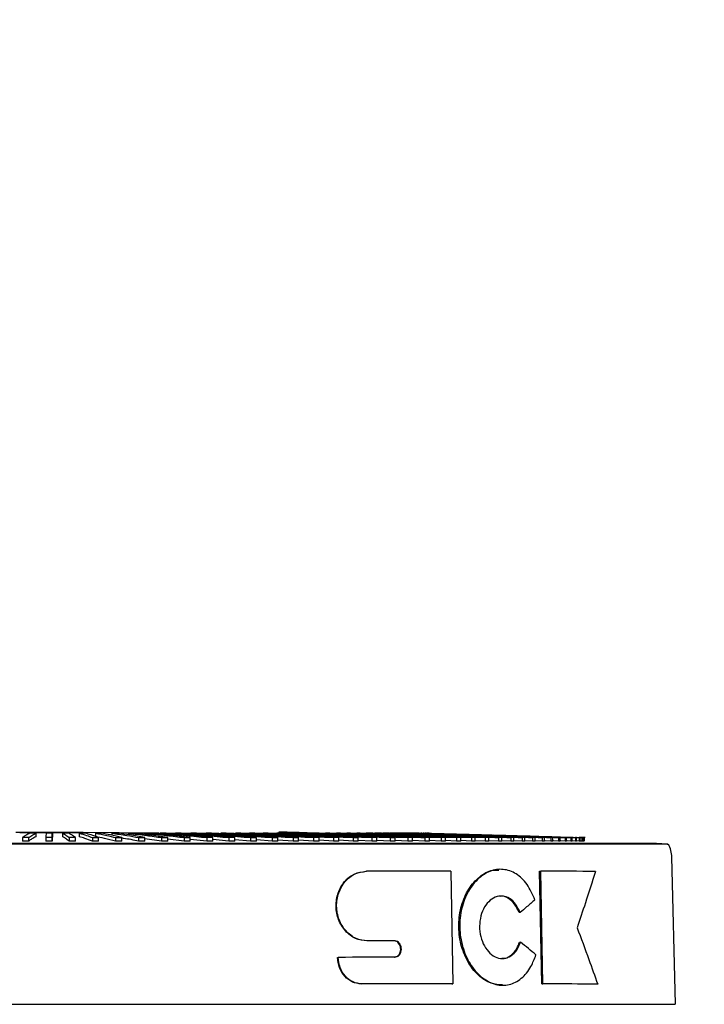
# Model space of a CAD drawing. Units: millimetres. Extents: x 11 to 419, y 1 to 296.
# Drawn here: x 125 to 126, y 246 to 248 of the extents above; entities that cross this region are included whole.
import ezdxf

# ---------------------------------------------------------------- set-up
doc = ezdxf.new("R2010")
doc.units = ezdxf.units.MM
doc.styles.add('SLDTEXTSTYLE0', font='TXT', dxfattribs={"width": 0.605})
doc.dimstyles.new('SLDDIMSTYLE0', dxfattribs={"dimtxt": 3.5, "dimasz": 3.302, "dimexe": 0, "dimexo": 0.0625, "dimgap": 0.875, "dimtad": 1, "dimdec": 3, "dimlfac": 50, "dimrnd": 1e-09, "dimzin": 12, "dimdsep": 46, "dimtxsty": 'SLDTEXTSTYLE0', "dimsah": 1, "dimcen": 0.09, "dimadec": 0, "dimazin": 3, "dimtfac": 1, "dimtdec": 3, "dimtofl": 0, "dimtmove": 0, "dimatfit": 3, "dimfxl": 0, "dimfrac": 2, "dimtolj": 1, "dimtzin": 12, "dimarcsym": 0})

# ---------------------------------------------------------------- blocks, each defined once
blk = doc.blocks.new('_D_1')
at = {"color": 7, "linetype": 'Continuous', "lineweight": 0}
for p, q in [((98.5997, 255.9575), (188.9199, 255.9575)), ((187.9199, 255.9575), (187.9199, 226.1575)), ((100.2157, 226.1575), (188.9199, 226.1575))]:
    blk.add_line(p, q, dxfattribs=at)
at = {"color": 7, "linetype": 'Continuous', "lineweight": 18}
for points in [[(187.9199, 255.9575), (187.4119, 252.6555), (188.4279, 252.6555)], [(187.9199, 226.1575), (188.4279, 229.4595), (187.4119, 229.4595)]]:
    blk.add_solid(points, dxfattribs=at)
at = {"color": 7, "linetype": 'Continuous', "lineweight": 18, "insert": (183.4082, 236.3781), "char_height": 3.5, "attachment_point": 1, "rotation": 90, "style": 'SLDTEXTSTYLE0'}
blk.add_mtext('1490', dxfattribs=at)

msp = doc.modelspace()

# ---------------------------------------------------------------- linework, layer by layer
at = {"color": 7, "linetype": 'Continuous', "lineweight": 25}
for p, q in [((125.268904, 246.352696), (125.277848, 246.352696)), ((125.272826, 246.344859), (125.272826, 246.339348)), ((125.282804, 246.339348), (125.282804, 246.344859)), ((125.294195, 246.351793), (125.284532, 246.351793)), ((125.288886, 246.353478), (125.298449, 246.353478)), ((125.294195, 246.351793), (125.294195, 246.346283)), ((125.309878, 246.344859), (125.309878, 246.339348)), ((125.32036, 246.351793), (125.310687, 246.351793)), ((125.319865, 246.339348), (125.319865, 246.344859)), ((125.32036, 246.351793), (125.32036, 246.346283)), ((125.346515, 246.351793), (125.336852, 246.351793)), ((125.336852, 246.346283), (125.336852, 246.351793)), ((125.346941, 246.344859), (125.346941, 246.339348)), ((125.356919, 246.339348), (125.356919, 246.344859)), ((125.372612, 246.351793), (125.362976, 246.351793)), ((125.362976, 246.351793), (125.362976, 246.346283)), ((125.489618, 246.35177), (125.363819, 246.352699)), ((125.383944, 246.344859), (125.383944, 246.339348)), ((125.398601, 246.351793), (125.389011, 246.351793)), ((125.389011, 246.351793), (125.389011, 246.346283)), ((125.393894, 246.339348), (125.393894, 246.344859)), ((125.424432, 246.351793), (125.414906, 246.351793)), ((125.414906, 246.351793), (125.414906, 246.348545)), ((125.420818, 246.344859), (125.420818, 246.339348)), ((125.430721, 246.339348), (125.430721, 246.344859)), ((125.450057, 246.351793), (125.440613, 246.351793)), ((125.440613, 246.351793), (125.440613, 246.349443)), ((125.457492, 246.344859), (125.457492, 246.339348)), ((125.475426, 246.351793), (125.466082, 246.351793)), ((125.466082, 246.351793), (125.466082, 246.34993)), ((125.467329, 246.339348), (125.467329, 246.344859)), ((125.500491, 246.351793), (125.491265, 246.351793)), ((125.491265, 246.350255), (125.491265, 246.351793)), ((125.493896, 246.344859), (125.493896, 246.339348)), ((125.501565, 246.351793), (125.50301, 246.351672)), ((125.521719, 246.351533), (125.501565, 246.351682)), ((125.503649, 246.339348), (125.503649, 246.344859)), ((125.525204, 246.351793), (125.516114, 246.351793)), ((125.516114, 246.350489), (125.516114, 246.351793)), ((125.526262, 246.351793), (125.530671, 246.351467)), ((125.529961, 246.344859), (125.529961, 246.339348)), ((125.541628, 246.351386), (125.530671, 246.351467)), ((125.539611, 246.339348), (125.539611, 246.344859)), ((125.54952, 246.351793), (125.540582, 246.351793)), ((125.541628, 246.351793), (125.550559, 246.351793)), ((125.550559, 246.351793), (125.558609, 246.351261)), ((125.565649, 246.351209), (125.558609, 246.351261)), ((125.57339, 246.351793), (125.564622, 246.351793)), ((125.565619, 246.344859), (125.565619, 246.339348)), ((125.57441, 246.351793), (125.586761, 246.351053)), ((125.575147, 246.339348), (125.575147, 246.344859)), ((125.596771, 246.351793), (125.588189, 246.351793)), ((125.597768, 246.351793), (125.611237, 246.351054)), ((125.600801, 246.344859), (125.600801, 246.339348)), ((125.61019, 246.339348), (125.61019, 246.344859)), ((125.619617, 246.351793), (125.611237, 246.351793)), ((125.641884, 246.351793), (125.633724, 246.351793)), ((125.635441, 246.344859), (125.635441, 246.339348)), ((125.644673, 246.339348), (125.644673, 246.344859)), ((125.663532, 246.351793), (125.655605, 246.351793)), ((125.669473, 246.344859), (125.669473, 246.339348)), ((125.684518, 246.351793), (125.67684, 246.351793)), ((125.67853, 246.339348), (125.67853, 246.344859)), ((125.686895, 246.353475), (125.680053, 246.353477)), ((125.680053, 246.353477), (125.680053, 246.351793)), ((125.704802, 246.351793), (125.697389, 246.351793)), ((125.702832, 246.344859), (125.702832, 246.339348)), ((125.711697, 246.339348), (125.711697, 246.344859)), ((125.724346, 246.351793), (125.717211, 246.351793)), ((125.735455, 246.344859), (125.735455, 246.339348)), ((125.74411, 246.339348), (125.74411, 246.344859)), ((125.761068, 246.351793), (125.754528, 246.351793)), ((125.76728, 246.344859), (125.76728, 246.339348)), ((125.778175, 246.351793), (125.771952, 246.351793)), ((125.775709, 246.339348), (125.775709, 246.344859)), ((125.794402, 246.351793), (125.788509, 246.351793)), ((125.798245, 246.344859), (125.798245, 246.339348)), ((125.809719, 246.351793), (125.804166, 246.351793)), ((125.806433, 246.339348), (125.806433, 246.344859)), ((125.824097, 246.351793), (125.818894, 246.351793)), ((125.828293, 246.344859), (125.828293, 246.339348)), ((125.837507, 246.351793), (125.832665, 246.351793)), ((125.836224, 246.339348), (125.836224, 246.344859)), ((125.849925, 246.351793), (125.845452, 246.351793)), ((125.861327, 246.351793), (125.857232, 246.351793)), ((125.857366, 246.344859), (125.857366, 246.339348)), ((125.865025, 246.339348), (125.865025, 246.344859)), ((125.871691, 246.351793), (125.867982, 246.351793)), ((125.880997, 246.351793), (125.877682, 246.351793)), ((125.885409, 246.344859), (125.885409, 246.339348)), ((125.889229, 246.351793), (125.886313, 246.351793)), ((125.89278, 246.339348), (125.89278, 246.344859)), ((125.896369, 246.351793), (125.893858, 246.351793)), ((125.902405, 246.351793), (125.900304, 246.351793)), ((125.907325, 246.351793), (125.905637, 246.351793)), ((125.91112, 246.351793), (125.909849, 246.351793)), ((125.912368, 246.344859), (125.912368, 246.339348)), ((125.912931, 246.351793), (126.00651, 246.349394)), ((125.913783, 246.351793), (125.912931, 246.351793)), ((125.915307, 246.351793), (125.914877, 246.351793)), ((125.915683, 246.351793), (125.915707, 246.351793)), ((125.919242, 246.351694), (125.915707, 246.351793)), ((125.919439, 246.339348), (125.919439, 246.344859)), ((125.938192, 246.344859), (125.938192, 246.339348)), ((125.944949, 246.339348), (125.944949, 246.344859)), ((125.962832, 246.344859), (125.962832, 246.339348)), ((125.969262, 246.339348), (125.969262, 246.344859)), ((125.986241, 246.344859), (125.986241, 246.339348)), ((125.992331, 246.339348), (125.992331, 246.344859)), ((126.008375, 246.344859), (126.008375, 246.339348)), ((126.014114, 246.339348), (126.014114, 246.344859)), ((126.029192, 246.344859), (126.029192, 246.339348)), ((126.034569, 246.339348), (126.034569, 246.344859)), ((126.048651, 246.344859), (126.048651, 246.339348)), ((126.053656, 246.339348), (126.053656, 246.344859)), ((126.066716, 246.344859), (126.066716, 246.339348)), ((126.07134, 246.339348), (126.07134, 246.344859)), ((126.083353, 246.344859), (126.083353, 246.339348)), ((126.087586, 246.339348), (126.087586, 246.344859)), ((126.09853, 246.344859), (126.09853, 246.339348)), ((126.102365, 246.339348), (126.102365, 246.344859)), ((126.112218, 246.344859), (126.112218, 246.339348)), ((126.115647, 246.339348), (126.115647, 246.344859)), ((126.124391, 246.344859), (126.124391, 246.339348)), ((126.127407, 246.339348), (126.127407, 246.344859)), ((126.135025, 246.344859), (126.135025, 246.339348)), ((126.137624, 246.339348), (126.137624, 246.344859)), ((126.144101, 246.344859), (126.144101, 246.339348)), ((126.146277, 246.339348), (126.146277, 246.344859)), ((126.151602, 246.344859), (126.151602, 246.339348)), ((126.153351, 246.339348), (126.153351, 246.344859)), ((126.157513, 246.344859), (126.157513, 246.339348)), ((126.158831, 246.339348), (126.158831, 246.344859)), ((126.167131, 246.34481), (126.159577, 246.34502)), ((126.161822, 246.344859), (126.161822, 246.339348)), ((126.162708, 246.339348), (126.162708, 246.344859)), ((126.164522, 246.344859), (126.164522, 246.339348)), ((126.164973, 246.339348), (126.164973, 246.344859)), ((126.165608, 246.344859), (126.165608, 246.339348)), ((126.165631, 246.339348), (126.165631, 246.344859)), ((126.280271, 246.335606), (124.525611, 246.335606)), ((125.493896, 246.339348), (125.467329, 246.343081)), ((125.529961, 246.339348), (125.503649, 246.342432)), ((125.565619, 246.339348), (125.539611, 246.341967)), ((125.600801, 246.339348), (125.575147, 246.341616)), ((125.635441, 246.339348), (125.61019, 246.341341)), ((125.669473, 246.339348), (125.644673, 246.341119)), ((125.702832, 246.339348), (125.67853, 246.340935)), ((125.735455, 246.339348), (125.711697, 246.34078)), ((125.76728, 246.339348), (125.74411, 246.340647)), ((125.798245, 246.339348), (125.775709, 246.340531)), ((125.828293, 246.339348), (125.806433, 246.340429)), ((125.857366, 246.339348), (125.836224, 246.340337)), ((125.885409, 246.339348), (125.865025, 246.340255)), ((125.912368, 246.339348), (125.89278, 246.340156)), ((125.916699, 246.339348), (125.912368, 246.339348)), ((125.919439, 246.339348), (125.916699, 246.339348)), ((125.938192, 246.339348), (125.919439, 246.340112)), ((125.962832, 246.339348), (125.944949, 246.340049)), ((125.986241, 246.339348), (125.969262, 246.339991)), ((126.008375, 246.339348), (125.992331, 246.339936)), ((126.029192, 246.339348), (126.014114, 246.339885)), ((126.048651, 246.339348), (126.034569, 246.339836)), ((126.066716, 246.339348), (126.053656, 246.33979)), ((126.083353, 246.339348), (126.07134, 246.339746)), ((126.09853, 246.339348), (126.087586, 246.339703)), ((126.112218, 246.339348), (126.103398, 246.339629)), ((126.124391, 246.339348), (126.116568, 246.339594)), ((126.135025, 246.339348), (126.128216, 246.339559)), ((126.144101, 246.339348), (126.138317, 246.339526)), ((126.151602, 246.339348), (126.146854, 246.339492)), ((126.157513, 246.339348), (126.153811, 246.33946)), ((126.161822, 246.339348), (126.159173, 246.339428)), ((126.164522, 246.339348), (126.162931, 246.339396)), ((126.297571, 246.334411), (126.280271, 246.335606)), ((126.310777, 246.079964), (126.304644, 246.314174)), ((125.818489, 246.291295), (125.819477, 246.291331)), ((125.953361, 246.29174), (125.956514, 246.112651)), ((126.031635, 246.294407), (126.030068, 246.29437)), ((126.094686, 246.291549), (126.096398, 246.291585)), ((126.098136, 246.11246), (126.094686, 246.291549)), ((126.099848, 246.112496), (126.096398, 246.291585)), ((126.063523, 246.22584), (126.061978, 246.225804)), ((126.062849, 246.178628), (126.064394, 246.178665)), ((125.773656, 246.154446), (125.774518, 246.154481)), ((125.955171, 246.112614), (125.956514, 246.112651)), ((126.035695, 246.110159), (126.037192, 246.110195)), ((126.098136, 246.11246), (126.099848, 246.112496)), ((126.187002, 246.11188), (126.185082, 246.111846))]:
    msp.add_line(p, q, dxfattribs=at)
at = {"color": 7, "linetype": 'Continuous', "lineweight": 25, "flags": 128}
for points in [[(125.282804, 246.344859), (125.281556, 246.344859), (125.280309, 246.344859), (125.279061, 246.344859), (125.277814, 246.344859), (125.276567, 246.344859), (125.27532, 246.344859), (125.274073, 246.344859), (125.272826, 246.344859)], [(125.319865, 246.344859), (125.318617, 246.344859), (125.317368, 246.344859), (125.31612, 246.344859), (125.314871, 246.344859), (125.313623, 246.344859), (125.312375, 246.344859), (125.311126, 246.344859), (125.309878, 246.344859)], [(125.356919, 246.344859), (125.355672, 246.344859), (125.354425, 246.344859), (125.353178, 246.344859), (125.35193, 246.344859), (125.350683, 246.344859), (125.349436, 246.344859), (125.348188, 246.344859), (125.346941, 246.344859)], [(125.575147, 246.344859), (125.573958, 246.344859), (125.572768, 246.344859), (125.571578, 246.344859), (125.570387, 246.344859), (125.569196, 246.344859), (125.568004, 246.344859), (125.566812, 246.344859), (125.565619, 246.344859)], [(125.61019, 246.344859), (125.609018, 246.344859), (125.607846, 246.344859), (125.606674, 246.344859), (125.6055, 246.344859), (125.604327, 246.344859), (125.603152, 246.344859), (125.601977, 246.344859), (125.600801, 246.344859)], [(125.74411, 246.344859), (125.743032, 246.344859), (125.741952, 246.344859), (125.740872, 246.344859), (125.73979, 246.344859), (125.738708, 246.344859), (125.737625, 246.344859), (125.73654, 246.344859), (125.735455, 246.344859)], [(125.775709, 246.344859), (125.774659, 246.344859), (125.773608, 246.344859), (125.772556, 246.344859), (125.771502, 246.344859), (125.770448, 246.344859), (125.769393, 246.344859), (125.768337, 246.344859), (125.76728, 246.344859)], [(125.836224, 246.344859), (125.835237, 246.344859), (125.834248, 246.344859), (125.833258, 246.344859), (125.832268, 246.344859), (125.831276, 246.344859), (125.830283, 246.344859), (125.829289, 246.344859), (125.828293, 246.344859)], [(125.89278, 246.344859), (125.891863, 246.344859), (125.890945, 246.344859), (125.890025, 246.344859), (125.889104, 246.344859), (125.888182, 246.344859), (125.887259, 246.344859), (125.886335, 246.344859), (125.885409, 246.344859)], [(125.919439, 246.344859), (125.918559, 246.344859), (125.917679, 246.344859), (125.916797, 246.344859), (125.915914, 246.344859), (125.915029, 246.344859), (125.914143, 246.344859), (125.913256, 246.344859), (125.912368, 246.344859)], [(125.944949, 246.344859), (125.944109, 246.344859), (125.943267, 246.344859), (125.942425, 246.344859), (125.941581, 246.344859), (125.940736, 246.344859), (125.939889, 246.344859), (125.939041, 246.344859), (125.938192, 246.344859)], [(125.969262, 246.344859), (125.968463, 246.344859), (125.967663, 246.344859), (125.966861, 246.344859), (125.966058, 246.344859), (125.965254, 246.344859), (125.964448, 246.344859), (125.963641, 246.344859), (125.962832, 246.344859)], [(125.992331, 246.344859), (125.991575, 246.344859), (125.990818, 246.344859), (125.990059, 246.344859), (125.989298, 246.344859), (125.988536, 246.344859), (125.987773, 246.344859), (125.987008, 246.344859), (125.986241, 246.344859)], [(126.014114, 246.344859), (126.013402, 246.344859), (126.012689, 246.344859), (126.011974, 246.344859), (126.011257, 246.344859), (126.010539, 246.344859), (126.009819, 246.344859), (126.009098, 246.344859), (126.008375, 246.344859)], [(126.034569, 246.344859), (126.033902, 246.344859), (126.033234, 246.344859), (126.032564, 246.344859), (126.031893, 246.344859), (126.03122, 246.344859), (126.030545, 246.344859), (126.029869, 246.344859), (126.029192, 246.344859)], [(126.053656, 246.344859), (126.053036, 246.344859), (126.052415, 246.344859), (126.051791, 246.344859), (126.051166, 246.344859), (126.05054, 246.344859), (126.049912, 246.344859), (126.049282, 246.344859), (126.048651, 246.344859)], [(126.07134, 246.344859), (126.070768, 246.344859), (126.070194, 246.344859), (126.069618, 246.344859), (126.069041, 246.344859), (126.068462, 246.344859), (126.067882, 246.344859), (126.0673, 246.344859), (126.066716, 246.344859)], [(126.087586, 246.344859), (126.087063, 246.344859), (126.086538, 246.344859), (126.086011, 246.344859), (126.085483, 246.344859), (126.084953, 246.344859), (126.084422, 246.344859), (126.083888, 246.344859), (126.083353, 246.344859)], [(126.102365, 246.344859), (126.101891, 246.344859), (126.101416, 246.344859), (126.100939, 246.344859), (126.100461, 246.344859), (126.099981, 246.344859), (126.099499, 246.344859), (126.099015, 246.344859), (126.09853, 246.344859)], [(126.115647, 246.344859), (126.115224, 246.344859), (126.1148, 246.344859), (126.114374, 246.344859), (126.113946, 246.344859), (126.113517, 246.344859), (126.113085, 246.344859), (126.112652, 246.344859), (126.112218, 246.344859)], [(126.127407, 246.344859), (126.127036, 246.344859), (126.126664, 246.344859), (126.126289, 246.344859), (126.125913, 246.344859), (126.125535, 246.344859), (126.125155, 246.344859), (126.124774, 246.344859), (126.124391, 246.344859)], [(126.137624, 246.344859), (126.137305, 246.344859), (126.136985, 246.344859), (126.136663, 246.344859), (126.136339, 246.344859), (126.136013, 246.344859), (126.135685, 246.344859), (126.135356, 246.344859), (126.135025, 246.344859)], [(126.146277, 246.344859), (126.146011, 246.344859), (126.145744, 246.344859), (126.145475, 246.344859), (126.145204, 246.344859), (126.144931, 246.344859), (126.144656, 246.344859), (126.14438, 246.344859), (126.144101, 246.344859)], [(126.153351, 246.344859), (126.153138, 246.344859), (126.152924, 246.344859), (126.152708, 246.344859), (126.152491, 246.344859), (126.152271, 246.344859), (126.15205, 246.344859), (126.151827, 246.344859), (126.151602, 246.344859)], [(126.158831, 246.344859), (126.158672, 246.344859), (126.158512, 246.344859), (126.15835, 246.344859), (126.158186, 246.344859), (126.158021, 246.344859), (126.157853, 246.344859), (126.157684, 246.344859), (126.157513, 246.344859)], [(126.162708, 246.344859), (126.162603, 246.344859), (126.162497, 246.344859), (126.162389, 246.344859), (126.162279, 246.344859), (126.162168, 246.344859), (126.162054, 246.344859), (126.161939, 246.344859), (126.161822, 246.344859)]]:
    msp.add_lwpolyline(points, dxfattribs=at)
at = {"color": 7, "linetype": 'Continuous', "lineweight": 25}
for centre, radius, start, end in [((126.165627, 246.331966), 0.012893, 89.982052, 90.085227), ((126.259015, 246.313077), 0.045645, 1, 27.681783)]:
    msp.add_arc(centre, radius, start, end, dxfattribs=at)
for centre, major_axis, ratio, start_param, end_param in [((125.315415, 246.274456), (0.992062, 0.011922), 0.01265942, 0.87216898, 1.0376728), ((125.315415, 246.274456), (0.992062, 0.011922), 0.01265942, 0.50557673, 0.66433714), ((125.31541, 246.163623), (0.992864, 0.011932), 0.01265942, 0.98642798, 1.03718417), ((125.315414, 246.163623), (0.994964, 0.011957), 0.01265942, 0.98650164, 1.037283), ((125.325011, 246.169327), (0.983894, -0.410776), 0.35691069, 0.84331588, 0.88075799), ((125.315414, 246.137779), (0.995641, 0.011965), 0.01265942, 0.98643066, 1.09139376), ((125.31541, 246.095284), (0.994653, 0.011953), 0.01265942, 0.87197365, 1.04860578), ((125.315414, 246.095284), (0.996753, 0.011978), 0.01265942, 0.87198971, 1.04871067), ((125.31541, 246.095284), (0.994653, 0.011953), 0.01265942, 0.50655604, 0.66481999), ((125.315414, 246.095284), (0.996753, 0.011978), 0.01265942, 0.50639084, 0.66473103)]:
    msp.add_ellipse(centre, major_axis=major_axis, ratio=ratio, start_param=start_param, end_param=end_param, dxfattribs=at)
for points, knots in [([(125.353607, 246.352696), (125.348079, 246.352696), (125.337024, 246.352696), (125.315664, 246.352696), (125.294684, 246.352696), (125.276963, 246.352696), (125.264657, 246.352696), (125.263053, 246.352696), (125.262261, 246.352696)], [0, 0, 0, 0, 0.1673745, 0.334749, 0.50212351, 0.66949802, 0.83687254, 1, 1, 1, 1]), ([(125.284532, 246.351793), (125.282347, 246.350667), (125.278444, 246.348657), (125.274543, 246.34602), (125.272826, 246.344859)], [0, 0, 0, 0, 0.55999963, 1, 1, 1, 1]), ([(125.277848, 246.352696), (125.283354, 246.352696), (125.293314, 246.352696), (125.306098, 246.352696), (125.311816, 246.352696)], [0, 0, 0, 0, 0.55272629, 1, 1, 1, 1]), ([(125.282804, 246.344859), (125.28493, 246.346322), (125.288727, 246.348935), (125.292524, 246.350919), (125.294195, 246.351793)], [0, 0, 0, 0, 0.55999963, 1, 1, 1, 1]), ([(125.294195, 246.346283), (125.292069, 246.345157), (125.288271, 246.343147), (125.284474, 246.340509), (125.282804, 246.339348)], [0, 0, 0, 0, 0.55999963, 1, 1, 1, 1]), ([(125.310687, 246.351793), (125.310536, 246.350667), (125.310266, 246.348657), (125.309996, 246.34602), (125.309878, 246.344859)], [0, 0, 0, 0, 0.55999963, 1, 1, 1, 1]), ([(125.319865, 246.344859), (125.319958, 246.346322), (125.320122, 246.348935), (125.320287, 246.350919), (125.32036, 246.351793)], [0, 0, 0, 0, 0.55999963, 1, 1, 1, 1]), ([(125.32036, 246.346283), (125.320267, 246.345157), (125.320103, 246.343147), (125.319938, 246.340509), (125.319865, 246.339348)], [0, 0, 0, 0, 0.55999963, 1, 1, 1, 1]), ([(125.321489, 246.352696), (125.326485, 246.352696), (125.338429, 246.352696), (125.353857, 246.352696), (125.360123, 246.352696), (125.362911, 246.352696)], [0, 0, 0, 0, 0.285286107, 0.68209165, 1, 1, 1, 1]), ([(125.336852, 246.351793), (125.338735, 246.350667), (125.342098, 246.348657), (125.345461, 246.34602), (125.346941, 246.344859)], [0, 0, 0, 0, 0.55999963, 1, 1, 1, 1]), ([(125.346941, 246.339348), (125.345058, 246.340811), (125.341695, 246.343424), (125.338332, 246.34541), (125.336852, 246.346283)], [0, 0, 0, 0, 0.55999963, 1, 1, 1, 1]), ([(125.356919, 246.344859), (125.354977, 246.346322), (125.35151, 246.348935), (125.348041, 246.350919), (125.346515, 246.351793)], [0, 0, 0, 0, 0.55999963, 1, 1, 1, 1]), ([(125.369194, 246.352696), (125.368473, 246.352696), (125.367013, 246.352696), (125.358114, 246.352696), (125.353607, 246.352696)], [0, 0, 0, 0, 0.49355178, 1, 1, 1, 1]), ([(125.362976, 246.351793), (125.366891, 246.350667), (125.373881, 246.348657), (125.380869, 246.34602), (125.383944, 246.344859)], [0, 0, 0, 0, 0.559999627, 1, 1, 1, 1]), ([(125.383944, 246.339348), (125.38003, 246.340811), (125.373042, 246.343424), (125.366052, 246.34541), (125.362976, 246.346283)], [0, 0, 0, 0, 0.55999963, 1, 1, 1, 1]), ([(125.393894, 246.344859), (125.389922, 246.346322), (125.382829, 246.348935), (125.375734, 246.350919), (125.372612, 246.351793)], [0, 0, 0, 0, 0.55999963, 1, 1, 1, 1]), ([(125.383944, 246.344859), (125.385802, 246.344859), (125.38912, 246.344859), (125.392436, 246.344859), (125.393894, 246.344859)], [0, 0, 0, 0, 0.55999995, 1, 1, 1, 1]), ([(125.389011, 246.351793), (125.394949, 246.350667), (125.405552, 246.348657), (125.416153, 246.34602), (125.420818, 246.344859)], [0, 0, 0, 0, 0.55999963, 1, 1, 1, 1]), ([(125.420818, 246.339348), (125.414881, 246.340811), (125.40428, 246.343424), (125.393676, 246.34541), (125.389011, 246.346283)], [0, 0, 0, 0, 0.55999963, 1, 1, 1, 1]), ([(125.430721, 246.344859), (125.424726, 246.346322), (125.41402, 246.348935), (125.403313, 246.350919), (125.398601, 246.351793)], [0, 0, 0, 0, 0.55999963, 1, 1, 1, 1]), ([(125.414906, 246.351793), (125.422856, 246.350667), (125.437053, 246.348657), (125.451246, 246.34602), (125.457492, 246.344859)], [0, 0, 0, 0, 0.55999963, 1, 1, 1, 1]), ([(125.420818, 246.344859), (125.422667, 246.344859), (125.42597, 246.344859), (125.429269, 246.344859), (125.430721, 246.344859)], [0, 0, 0, 0, 0.55999995, 1, 1, 1, 1]), ([(125.467329, 246.344859), (125.459322, 246.346322), (125.445025, 246.348935), (125.430725, 246.350919), (125.424432, 246.351793)], [0, 0, 0, 0, 0.55999963, 1, 1, 1, 1]), ([(125.457492, 246.339348), (125.449543, 246.34085), (125.44062, 246.342536), (125.431696, 246.343828), (125.430721, 246.343969)], [0, 0, 0, 0, 0.89078702, 1, 1, 1, 1]), ([(125.440613, 246.351793), (125.45056, 246.350667), (125.468323, 246.348657), (125.486082, 246.34602), (125.493896, 246.344859)], [0, 0, 0, 0, 0.55999963, 1, 1, 1, 1]), ([(125.503649, 246.344859), (125.493646, 246.346322), (125.475784, 246.348935), (125.457918, 246.350919), (125.450057, 246.351793)], [0, 0, 0, 0, 0.55999963, 1, 1, 1, 1]), ([(125.457492, 246.344859), (125.459329, 246.344859), (125.462611, 246.344859), (125.465887, 246.344859), (125.467329, 246.344859)], [0, 0, 0, 0, 0.55999995, 1, 1, 1, 1]), ([(125.466082, 246.351793), (125.478007, 246.350667), (125.499302, 246.348657), (125.520593, 246.34602), (125.529961, 246.344859)], [0, 0, 0, 0, 0.55999963, 1, 1, 1, 1]), ([(125.539611, 246.344859), (125.527631, 246.346322), (125.506238, 246.348935), (125.48484, 246.350919), (125.475426, 246.351793)], [0, 0, 0, 0, 0.55999963, 1, 1, 1, 1]), ([(125.491265, 246.351793), (125.505145, 246.350667), (125.529933, 246.348657), (125.554715, 246.34602), (125.565619, 246.344859)], [0, 0, 0, 0, 0.55999963, 1, 1, 1, 1]), ([(125.493896, 246.344859), (125.495718, 246.344859), (125.498972, 246.344859), (125.50222, 246.344859), (125.503649, 246.344859)], [0, 0, 0, 0, 0.55999995, 1, 1, 1, 1]), ([(125.575147, 246.344859), (125.561213, 246.346322), (125.53633, 246.348935), (125.511442, 246.350919), (125.500491, 246.351793)], [0, 0, 0, 0, 0.55999963, 1, 1, 1, 1]), ([(125.516114, 246.351793), (125.531924, 246.350667), (125.560156, 246.348657), (125.588382, 246.34602), (125.600801, 246.344859)], [0, 0, 0, 0, 0.55999963, 1, 1, 1, 1]), ([(125.61019, 246.344859), (125.594327, 246.346322), (125.566002, 246.348935), (125.53767, 246.350919), (125.525204, 246.351793)], [0, 0, 0, 0, 0.55999963, 1, 1, 1, 1]), ([(125.529961, 246.344859), (125.531764, 246.344859), (125.534984, 246.344859), (125.538197, 246.344859), (125.539611, 246.344859)], [0, 0, 0, 0, 0.55999995, 1, 1, 1, 1]), ([(125.540582, 246.351793), (125.558291, 246.350667), (125.589914, 246.348657), (125.62153, 246.34602), (125.635441, 246.344859)], [0, 0, 0, 0, 0.55999963, 1, 1, 1, 1]), ([(125.644673, 246.344859), (125.626912, 246.346322), (125.595198, 246.348935), (125.563477, 246.350919), (125.54952, 246.351793)], [0, 0, 0, 0, 0.55999963, 1, 1, 1, 1]), ([(125.564622, 246.351793), (125.584196, 246.350667), (125.61915, 246.348657), (125.654097, 246.34602), (125.669473, 246.344859)], [0, 0, 0, 0, 0.559999627, 1, 1, 1, 1]), ([(125.67853, 246.344859), (125.658906, 246.346322), (125.623863, 246.348935), (125.588812, 246.350919), (125.57339, 246.351793)], [0, 0, 0, 0, 0.55999963, 1, 1, 1, 1]), ([(125.588189, 246.351793), (125.609591, 246.350667), (125.647809, 246.348657), (125.68602, 246.34602), (125.702832, 246.344859)], [0, 0, 0, 0, 0.55999963, 1, 1, 1, 1]), ([(125.711697, 246.344859), (125.690246, 246.346322), (125.651941, 246.348935), (125.613628, 246.350919), (125.596771, 246.351793)], [0, 0, 0, 0, 0.55999963, 1, 1, 1, 1]), ([(125.611237, 246.351793), (125.634427, 246.350667), (125.675837, 246.348657), (125.717239, 246.34602), (125.735455, 246.344859)], [0, 0, 0, 0, 0.55999963, 1, 1, 1, 1]), ([(125.74411, 246.344859), (125.720874, 246.346322), (125.67938, 246.348935), (125.637878, 246.350919), (125.619617, 246.351793)], [0, 0, 0, 0, 0.55999963, 1, 1, 1, 1]), ([(125.633724, 246.351793), (125.658657, 246.350667), (125.70318, 246.348657), (125.747694, 246.34602), (125.76728, 246.344859)], [0, 0, 0, 0, 0.55999963, 1, 1, 1, 1]), ([(125.635441, 246.344859), (125.637167, 246.344859), (125.64025, 246.344859), (125.643321, 246.344859), (125.644673, 246.344859)], [0, 0, 0, 0, 0.55999995, 1, 1, 1, 1]), ([(125.775709, 246.344859), (125.750731, 246.346322), (125.706127, 246.348935), (125.661514, 246.350919), (125.641884, 246.351793)], [0, 0, 0, 0, 0.55999963, 1, 1, 1, 1]), ([(125.655605, 246.351793), (125.682234, 246.350667), (125.729786, 246.348657), (125.777327, 246.34602), (125.798245, 246.344859)], [0, 0, 0, 0, 0.55999963, 1, 1, 1, 1]), ([(125.806433, 246.344859), (125.779761, 246.346322), (125.732132, 246.348935), (125.684493, 246.350919), (125.663532, 246.351793)], [0, 0, 0, 0, 0.55999963, 1, 1, 1, 1]), ([(125.669473, 246.344859), (125.671167, 246.344859), (125.674192, 246.344859), (125.677204, 246.344859), (125.67853, 246.344859)], [0, 0, 0, 0, 0.55999995, 1, 1, 1, 1]), ([(125.67684, 246.351793), (125.705114, 246.350667), (125.755604, 246.348657), (125.806083, 246.34602), (125.828293, 246.344859)], [0, 0, 0, 0, 0.55999963, 1, 1, 1, 1]), ([(125.680053, 246.353477), (125.723424, 246.352162), (125.800872, 246.349814), (125.8783, 246.346373), (125.912368, 246.344859)], [0, 0, 0, 0, 0.55999935, 1, 1, 1, 1]), ([(125.836224, 246.344859), (125.807908, 246.346322), (125.757345, 246.348935), (125.70677, 246.350919), (125.684518, 246.351793)], [0, 0, 0, 0, 0.55999963, 1, 1, 1, 1]), ([(125.919439, 246.344859), (125.876036, 246.346761), (125.798531, 246.350157), (125.721006, 246.352461), (125.686895, 246.353475)], [0, 0, 0, 0, 0.55999935, 1, 1, 1, 1]), ([(125.697389, 246.351793), (125.727254, 246.350667), (125.780585, 246.348657), (125.833905, 246.34602), (125.857366, 246.344859)], [0, 0, 0, 0, 0.55999963, 1, 1, 1, 1]), ([(125.702832, 246.344859), (125.704491, 246.344859), (125.707452, 246.344859), (125.7104, 246.344859), (125.711697, 246.344859)], [0, 0, 0, 0, 0.55999995, 1, 1, 1, 1]), ([(125.865025, 246.344859), (125.835119, 246.346322), (125.781717, 246.348935), (125.728304, 246.350919), (125.704802, 246.351793)], [0, 0, 0, 0, 0.55999963, 1, 1, 1, 1]), ([(125.717211, 246.351793), (125.748611, 246.350667), (125.804683, 246.348657), (125.860742, 246.34602), (125.885409, 246.344859)], [0, 0, 0, 0, 0.55999963, 1, 1, 1, 1]), ([(125.89278, 246.344859), (125.861343, 246.346322), (125.805203, 246.348935), (125.749053, 246.350919), (125.724346, 246.351793)], [0, 0, 0, 0, 0.55999963, 1, 1, 1, 1]), ([(125.754528, 246.351793), (125.788816, 246.350667), (125.850043, 246.348657), (125.911258, 246.34602), (125.938192, 246.344859)], [0, 0, 0, 0, 0.559999628, 1, 1, 1, 1]), ([(125.944949, 246.344859), (125.910628, 246.346322), (125.84934, 246.348935), (125.78804, 246.350919), (125.761068, 246.351793)], [0, 0, 0, 0, 0.55999963, 1, 1, 1, 1]), ([(125.771952, 246.351793), (125.807587, 246.350667), (125.87122, 246.348657), (125.934839, 246.34602), (125.962832, 246.344859)], [0, 0, 0, 0, 0.559999628, 1, 1, 1, 1]), ([(125.969262, 246.344859), (125.933596, 246.346322), (125.869906, 246.348935), (125.806204, 246.350919), (125.778175, 246.351793)], [0, 0, 0, 0, 0.55999963, 1, 1, 1, 1]), ([(125.788509, 246.351793), (125.825423, 246.350667), (125.89134, 246.348657), (125.957244, 246.34602), (125.986241, 246.344859)], [0, 0, 0, 0, 0.55999963, 1, 1, 1, 1]), ([(125.992331, 246.344859), (125.955388, 246.346322), (125.889419, 246.348935), (125.823435, 246.350919), (125.794402, 246.351793)], [0, 0, 0, 0, 0.559999627, 1, 1, 1, 1]), ([(125.798245, 246.344859), (125.799778, 246.344859), (125.802516, 246.344859), (125.805236, 246.344859), (125.806433, 246.344859)], [0, 0, 0, 0, 0.55999995, 1, 1, 1, 1]), ([(125.804166, 246.351793), (125.842289, 246.350667), (125.910365, 246.348657), (125.978428, 246.34602), (126.008375, 246.344859)], [0, 0, 0, 0, 0.55999963, 1, 1, 1, 1]), ([(126.014114, 246.344859), (125.975965, 246.346322), (125.90784, 246.348935), (125.839701, 246.350919), (125.809719, 246.351793)], [0, 0, 0, 0, 0.559999627, 1, 1, 1, 1]), ([(125.818894, 246.351793), (125.858153, 246.350667), (125.92826, 246.348657), (125.998351, 246.34602), (126.029192, 246.344859)], [0, 0, 0, 0, 0.55999963, 1, 1, 1, 1]), ([(126.034569, 246.344859), (125.995285, 246.346322), (125.925134, 246.348935), (125.854969, 246.350919), (125.824097, 246.351793)], [0, 0, 0, 0, 0.55999963, 1, 1, 1, 1]), ([(125.832665, 246.351793), (125.872986, 246.350667), (125.944989, 246.348657), (126.016977, 246.34602), (126.048651, 246.344859)], [0, 0, 0, 0, 0.55999963, 1, 1, 1, 1]), ([(126.053656, 246.344859), (126.013313, 246.346322), (125.94127, 246.348935), (125.869212, 246.350919), (125.837507, 246.351793)], [0, 0, 0, 0, 0.55999963, 1, 1, 1, 1]), ([(125.845452, 246.351793), (125.886759, 246.350667), (125.960521, 246.348657), (126.034268, 246.34602), (126.066716, 246.344859)], [0, 0, 0, 0, 0.559999628, 1, 1, 1, 1]), ([(126.07134, 246.344859), (126.030013, 246.346322), (125.956216, 246.348935), (125.882403, 246.350919), (125.849925, 246.351793)], [0, 0, 0, 0, 0.55999963, 1, 1, 1, 1]), ([(125.857232, 246.351793), (125.899446, 246.350667), (125.974827, 246.348657), (126.050192, 246.34602), (126.083353, 246.344859)], [0, 0, 0, 0, 0.55999963, 1, 1, 1, 1]), ([(125.857366, 246.344859), (125.858801, 246.344859), (125.861363, 246.344859), (125.863906, 246.344859), (125.865025, 246.344859)], [0, 0, 0, 0, 0.55999995, 1, 1, 1, 1]), ([(126.087586, 246.344859), (126.045356, 246.346322), (125.969943, 246.348935), (125.894515, 246.350919), (125.861327, 246.351793)], [0, 0, 0, 0, 0.559999627, 1, 1, 1, 1]), ([(125.867982, 246.351793), (125.911022, 246.350667), (125.987879, 246.348657), (126.06472, 246.34602), (126.09853, 246.344859)], [0, 0, 0, 0, 0.55999963, 1, 1, 1, 1]), ([(126.102365, 246.344859), (126.05931, 246.346322), (125.982426, 246.348935), (125.905527, 246.350919), (125.871691, 246.351793)], [0, 0, 0, 0, 0.55999963, 1, 1, 1, 1]), ([(125.877682, 246.351793), (125.921466, 246.350667), (125.999653, 246.348657), (126.077823, 246.34602), (126.112218, 246.344859)], [0, 0, 0, 0, 0.55999963, 1, 1, 1, 1]), ([(126.115647, 246.344859), (126.07185, 246.346322), (125.993641, 246.348935), (125.915416, 246.350919), (125.880997, 246.351793)], [0, 0, 0, 0, 0.55999963, 1, 1, 1, 1]), ([(125.886313, 246.351793), (125.930758, 246.350667), (126.010126, 246.348657), (126.089476, 246.34602), (126.124391, 246.344859)], [0, 0, 0, 0, 0.55999963, 1, 1, 1, 1]), ([(126.127407, 246.344859), (126.082952, 246.346322), (126.003567, 246.348935), (125.924165, 246.350919), (125.889229, 246.351793)], [0, 0, 0, 0, 0.55999963, 1, 1, 1, 1]), ([(125.893858, 246.351793), (125.93888, 246.350667), (126.019278, 246.348657), (126.099658, 246.34602), (126.135025, 246.344859)], [0, 0, 0, 0, 0.55999963, 1, 1, 1, 1]), ([(126.137624, 246.344859), (126.092594, 246.346322), (126.012184, 246.348935), (125.931757, 246.350919), (125.896369, 246.351793)], [0, 0, 0, 0, 0.55999963, 1, 1, 1, 1]), ([(125.900304, 246.351793), (125.945817, 246.350667), (126.027091, 246.348657), (126.108348, 246.34602), (126.144101, 246.344859)], [0, 0, 0, 0, 0.55999963, 1, 1, 1, 1]), ([(125.905637, 246.351793), (125.951555, 246.350667), (126.033552, 246.348657), (126.115531, 246.34602), (126.151602, 246.344859)], [0, 0, 0, 0, 0.55999963, 1, 1, 1, 1]), ([(125.909849, 246.351793), (125.956084, 246.350667), (126.038647, 246.348657), (126.121193, 246.34602), (126.157513, 246.344859)], [0, 0, 0, 0, 0.55999963, 1, 1, 1, 1]), ([(126.021566, 246.349008), (126.031817, 246.34875), (126.078575, 246.347578), (126.125323, 246.346051), (126.161822, 246.344859)], [0, 0, 0, 0, 0.21923675, 1, 1, 1, 1]), ([(126.164522, 246.344859), (126.164614, 246.344859), (126.164779, 246.344859), (126.164914, 246.344859), (126.164973, 246.344859)], [0, 0, 0, 0, 0.55999995, 1, 1, 1, 1]), ([(126.297563, 246.334282), (126.29808, 246.334282), (126.300148, 246.334282), (126.286529, 246.334282), (126.256785, 246.334282), (126.209766, 246.334282), (126.147764, 246.334282), (126.071441, 246.334282), (125.982211, 246.334282), (125.88157, 246.334282), (125.77125, 246.334282), (125.653134, 246.334282), (125.529246, 246.334282), (125.401704, 246.334282), (125.272691, 246.334282), (125.144415, 246.334282), (125.019066, 246.334282), (124.898811, 246.334282), (124.785619, 246.334282), (124.681762, 246.334282), (124.587763, 246.334282), (124.535863, 246.334282), (124.509913, 246.334282)], [0, 0, 0, 0, 0.01723604, 0.06896046, 0.12068488, 0.1724093, 0.22413372, 0.27585814, 0.32758256, 0.37930698, 0.43103139, 0.48275581, 0.53448023, 0.58620465, 0.63792907, 0.68965349, 0.74137791, 0.79310233, 0.84482674, 0.89655116, 0.94827558, 1, 1, 1, 1]), ([(125.282804, 246.339348), (125.280941, 246.339348), (125.277614, 246.339348), (125.274289, 246.339348), (125.272826, 246.339348)], [0, 0, 0, 0, 0.559999687, 1, 1, 1, 1]), ([(125.319865, 246.339348), (125.318001, 246.339348), (125.314672, 246.339348), (125.311343, 246.339348), (125.309878, 246.339348)], [0, 0, 0, 0, 0.5599997, 1, 1, 1, 1]), ([(125.356919, 246.339348), (125.355057, 246.339348), (125.351731, 246.339348), (125.348404, 246.339348), (125.346941, 246.339348)], [0, 0, 0, 0, 0.55999972, 1, 1, 1, 1]), ([(125.393894, 246.339348), (125.392038, 246.339348), (125.388722, 246.339348), (125.385404, 246.339348), (125.383944, 246.339348)], [0, 0, 0, 0, 0.55999973, 1, 1, 1, 1]), ([(125.430721, 246.339348), (125.428873, 246.339348), (125.425574, 246.339348), (125.422271, 246.339348), (125.420818, 246.339348)], [0, 0, 0, 0, 0.55999972, 1, 1, 1, 1]), ([(125.467329, 246.339348), (125.465494, 246.339348), (125.462217, 246.339348), (125.458936, 246.339348), (125.457492, 246.339348)], [0, 0, 0, 0, 0.55999969, 1, 1, 1, 1]), ([(125.503649, 246.339348), (125.50183, 246.339348), (125.498582, 246.339348), (125.495328, 246.339348), (125.493896, 246.339348)], [0, 0, 0, 0, 0.5599997, 1, 1, 1, 1]), ([(125.539611, 246.339348), (125.537811, 246.339348), (125.534598, 246.339348), (125.531378, 246.339348), (125.529961, 246.339348)], [0, 0, 0, 0, 0.55999971, 1, 1, 1, 1]), ([(125.575147, 246.339348), (125.573371, 246.339348), (125.570199, 246.339348), (125.567018, 246.339348), (125.565619, 246.339348)], [0, 0, 0, 0, 0.55999975, 1, 1, 1, 1]), ([(125.61019, 246.339348), (125.60844, 246.339348), (125.605315, 246.339348), (125.60218, 246.339348), (125.600801, 246.339348)], [0, 0, 0, 0, 0.55999973, 1, 1, 1, 1]), ([(125.644673, 246.339348), (125.642952, 246.339348), (125.639881, 246.339348), (125.636798, 246.339348), (125.635441, 246.339348)], [0, 0, 0, 0, 0.55999973, 1, 1, 1, 1]), ([(125.67853, 246.339348), (125.676842, 246.339348), (125.67383, 246.339348), (125.670804, 246.339348), (125.669473, 246.339348)], [0, 0, 0, 0, 0.55999972, 1, 1, 1, 1]), ([(125.711697, 246.339348), (125.710046, 246.339348), (125.707097, 246.339348), (125.704136, 246.339348), (125.702832, 246.339348)], [0, 0, 0, 0, 0.5599997, 1, 1, 1, 1]), ([(125.74411, 246.339348), (125.742499, 246.339348), (125.739621, 246.339348), (125.736728, 246.339348), (125.735455, 246.339348)], [0, 0, 0, 0, 0.55999969, 1, 1, 1, 1]), ([(125.775709, 246.339348), (125.77414, 246.339348), (125.771338, 246.339348), (125.76852, 246.339348), (125.76728, 246.339348)], [0, 0, 0, 0, 0.55999968, 1, 1, 1, 1]), ([(125.806433, 246.339348), (125.804909, 246.339348), (125.802188, 246.339348), (125.79945, 246.339348), (125.798245, 246.339348)], [0, 0, 0, 0, 0.55999969, 1, 1, 1, 1]), ([(125.836224, 246.339348), (125.834748, 246.339348), (125.832113, 246.339348), (125.829461, 246.339348), (125.828293, 246.339348)], [0, 0, 0, 0, 0.5599997, 1, 1, 1, 1]), ([(125.865025, 246.339348), (125.8636, 246.339348), (125.861056, 246.339348), (125.858494, 246.339348), (125.857366, 246.339348)], [0, 0, 0, 0, 0.55999972, 1, 1, 1, 1]), ([(125.89278, 246.339348), (125.89141, 246.339348), (125.888962, 246.339348), (125.886494, 246.339348), (125.885409, 246.339348)], [0, 0, 0, 0, 0.55999973, 1, 1, 1, 1]), ([(125.944949, 246.339348), (125.943693, 246.339348), (125.941451, 246.339348), (125.939188, 246.339348), (125.938192, 246.339348)], [0, 0, 0, 0, 0.559999691, 1, 1, 1, 1]), ([(125.969262, 246.339348), (125.968067, 246.339348), (125.965935, 246.339348), (125.96378, 246.339348), (125.962832, 246.339348)], [0, 0, 0, 0, 0.5599997, 1, 1, 1, 1]), ([(125.992331, 246.339348), (125.991201, 246.339348), (125.989182, 246.339348), (125.98714, 246.339348), (125.986241, 246.339348)], [0, 0, 0, 0, 0.55999972, 1, 1, 1, 1]), ([(126.014114, 246.339348), (126.01305, 246.339348), (126.011148, 246.339348), (126.009223, 246.339348), (126.008375, 246.339348)], [0, 0, 0, 0, 0.55999973, 1, 1, 1, 1]), ([(126.034569, 246.339348), (126.033572, 246.339348), (126.031791, 246.339348), (126.029986, 246.339348), (126.029192, 246.339348)], [0, 0, 0, 0, 0.55999975, 1, 1, 1, 1]), ([(126.053656, 246.339348), (126.052729, 246.339348), (126.051073, 246.339348), (126.049391, 246.339348), (126.048651, 246.339348)], [0, 0, 0, 0, 0.55999973, 1, 1, 1, 1]), ([(126.07134, 246.339348), (126.070484, 246.339348), (126.068955, 246.339348), (126.067401, 246.339348), (126.066716, 246.339348)], [0, 0, 0, 0, 0.55999972, 1, 1, 1, 1]), ([(126.087586, 246.339348), (126.086803, 246.339348), (126.085405, 246.339348), (126.08398, 246.339348), (126.083353, 246.339348)], [0, 0, 0, 0, 0.5599997, 1, 1, 1, 1]), ([(126.102365, 246.339348), (126.101656, 246.339348), (126.100391, 246.339348), (126.099099, 246.339348), (126.09853, 246.339348)], [0, 0, 0, 0, 0.55999969, 1, 1, 1, 1]), ([(126.115647, 246.339348), (126.115014, 246.339348), (126.113884, 246.339348), (126.112727, 246.339348), (126.112218, 246.339348)], [0, 0, 0, 0, 0.55999968, 1, 1, 1, 1]), ([(126.127407, 246.339348), (126.126852, 246.339348), (126.125859, 246.339348), (126.124839, 246.339348), (126.124391, 246.339348)], [0, 0, 0, 0, 0.55999969, 1, 1, 1, 1]), ([(126.137624, 246.339348), (126.137146, 246.339348), (126.136294, 246.339348), (126.135413, 246.339348), (126.135025, 246.339348)], [0, 0, 0, 0, 0.5599997, 1, 1, 1, 1]), ([(126.146277, 246.339348), (126.145879, 246.339348), (126.145167, 246.339348), (126.144427, 246.339348), (126.144101, 246.339348)], [0, 0, 0, 0, 0.55999972, 1, 1, 1, 1]), ([(126.153351, 246.339348), (126.153032, 246.339348), (126.152463, 246.339348), (126.151865, 246.339348), (126.151602, 246.339348)], [0, 0, 0, 0, 0.55999973, 1, 1, 1, 1]), ([(126.158831, 246.339348), (126.158593, 246.339348), (126.158167, 246.339348), (126.157713, 246.339348), (126.157513, 246.339348)], [0, 0, 0, 0, 0.5599997, 1, 1, 1, 1]), ([(126.162708, 246.339348), (126.16255, 246.339348), (126.162269, 246.339348), (126.161959, 246.339348), (126.161822, 246.339348)], [0, 0, 0, 0, 0.55999969, 1, 1, 1, 1]), ([(126.164973, 246.339348), (126.164897, 246.339348), (126.164761, 246.339348), (126.164595, 246.339348), (126.164522, 246.339348)], [0, 0, 0, 0, 0.5599997, 1, 1, 1, 1]), ([(126.165627, 246.339348), (126.165628, 246.339348), (126.165633, 246.339348), (126.165618, 246.339348), (126.165608, 246.339348)], [0, 0, 0, 0, 0.30858246, 1, 1, 1, 1]), ([(125.820297, 246.180513), (125.814045, 246.181318), (125.801532, 246.182928), (125.785227, 246.195694), (125.774128, 246.213942), (125.76996, 246.235648), (125.773432, 246.25739), (125.783929, 246.275753), (125.799803, 246.288699), (125.812264, 246.29043), (125.818489, 246.291295)], [0, 0, 0, 0, 0.12477733, 0.24974554, 0.37483376, 0.4999982, 0.62516383, 0.75025402, 0.87522361, 1, 1, 1, 1]), ([(125.821284, 246.180549), (125.815034, 246.181348), (125.802525, 246.182947), (125.786181, 246.195664), (125.775005, 246.213909), (125.77081, 246.23568), (125.774308, 246.257487), (125.784879, 246.27585), (125.800798, 246.288741), (125.813253, 246.290467), (125.819476, 246.29133)], [0, 0, 0, 0, 0.12458735, 0.2493251, 0.37466039, 0.49999763, 0.62533672, 0.75067295, 0.87540532, 1, 1, 1, 1]), ([(126.035732, 246.110798), (126.029593, 246.111126), (126.016273, 246.111837), (125.996489, 246.125258), (125.979488, 246.14697), (125.968441, 246.175214), (125.964916, 246.206484), (125.969401, 246.237276), (125.98126, 246.264254), (125.998812, 246.283667), (126.016166, 246.293849), (126.026692, 246.29326), (126.030092, 246.29307)], [0, 0, 0, 0, 0.09133777, 0.19816284, 0.30526398, 0.41254879, 0.51994474, 0.62733517, 0.73460856, 0.84177063, 0.94890353, 1, 1, 1, 1]), ([(126.087162, 246.245927), (126.083335, 246.254572), (126.075679, 246.271867), (126.057775, 246.288599), (126.037133, 246.295976), (126.015388, 246.292787), (125.995142, 246.279477), (125.978941, 246.257479), (125.968975, 246.229263), (125.966633, 246.198011), (125.972266, 246.167234), (125.985115, 246.140404), (126.003435, 246.120552), (126.024792, 246.109905), (126.046558, 246.109608), (126.066151, 246.119729), (126.080606, 246.137099), (126.086362, 246.152108), (126.088787, 246.158432)], [0, 0, 0, 0, 0.06366541, 0.12735773, 0.19059187, 0.25409597, 0.31761651, 0.38121572, 0.44482746, 0.5084796, 0.57220126, 0.63596842, 0.69971739, 0.76340576, 0.82698541, 0.89038989, 0.95381865, 1, 1, 1, 1]), ([(126.183292, 246.290969), (126.178055, 246.274302), (126.168702, 246.244539), (126.158563, 246.214727), (126.154102, 246.20161)], [0, 0, 0, 0, 0.55999985, 1, 1, 1, 1]), ([(126.063523, 246.22584), (126.061367, 246.230497), (126.057056, 246.239809), (126.04711, 246.248837), (126.035813, 246.252805), (126.024098, 246.251029), (126.01338, 246.243777), (126.004922, 246.231842), (125.999797, 246.216575), (125.998666, 246.199712), (126.001671, 246.18316), (126.008422, 246.168761), (126.018083, 246.15812), (126.029462, 246.152454), (126.041217, 246.152401), (126.051945, 246.157999), (126.059884, 246.167386), (126.063079, 246.175377), (126.064394, 246.178665)], [0, 0, 0, 0, 0.063717153, 0.127434511, 0.191138388, 0.254808708, 0.318500333, 0.382257205, 0.446018941, 0.509687085, 0.573276016, 0.63691725, 0.700689636, 0.764509762, 0.828240389, 0.891867115, 0.955498504, 1, 1, 1, 1]), ([(126.061978, 246.225804), (126.059821, 246.230484), (126.055509, 246.239844), (126.045573, 246.248515), (126.037114, 246.25249), (126.032368, 246.251574), (126.031453, 246.251398)], [0, 0, 0, 0, 0.30876173, 0.61752424, 0.92622102, 1, 1, 1, 1]), ([(126.087162, 246.245927), (126.082823, 246.242177), (126.075073, 246.235481), (126.067052, 246.228786), (126.063523, 246.22584)], [0, 0, 0, 0, 0.55999521, 1, 1, 1, 1]), ([(126.154102, 246.20161), (126.160443, 246.18485), (126.171766, 246.154922), (126.182346, 246.125032), (126.187002, 246.11188)], [0, 0, 0, 0, 0.56000008, 1, 1, 1, 1]), ([(125.864217, 246.155024), (125.865147, 246.155157), (125.867263, 246.155462), (125.87021, 246.157566), (125.872571, 246.160844), (125.873861, 246.164971), (125.873983, 246.169354), (125.872864, 246.173636), (125.870675, 246.177226), (125.867599, 246.179672), (125.864915, 246.180619), (125.863361, 246.180676), (125.86302, 246.180688)], [0, 0, 0, 0, 0.08539046, 0.19430955, 0.3084522, 0.41476196, 0.52729135, 0.63748042, 0.75021516, 0.85774953, 0.96876438, 1, 1, 1, 1]), ([(125.864553, 246.154892), (125.865746, 246.155053), (125.868127, 246.155373), (125.871314, 246.157591), (125.873672, 246.160882), (125.874963, 246.165006), (125.875085, 246.16939), (125.873966, 246.173672), (125.871777, 246.177262), (125.868701, 246.179708), (125.866016, 246.180655), (125.864463, 246.180712), (125.864121, 246.180724)], [0, 0, 0, 0, 0.10668723, 0.2130697, 0.32455404, 0.42838817, 0.53829757, 0.64592151, 0.7560318, 0.86106244, 0.9694921, 1, 1, 1, 1]), ([(126.034402, 246.153327), (126.036118, 246.153209), (126.041702, 246.152825), (126.050388, 246.158166), (126.058342, 246.167316), (126.061535, 246.17533), (126.062849, 246.178628)], [0, 0, 0, 0, 0.141245987, 0.45935912, 0.777495588, 1, 1, 1, 1]), ([(125.811392, 246.11216), (125.806563, 246.112779), (125.796889, 246.114018), (125.784448, 246.123825), (125.775601, 246.137815), (125.774304, 246.148904), (125.773656, 246.154446)], [0, 0, 0, 0, 0.24962707, 0.50007339, 0.75014728, 1, 1, 1, 1]), ([(125.812352, 246.112195), (125.807514, 246.112813), (125.79783, 246.11405), (125.785356, 246.12383), (125.776477, 246.137822), (125.775171, 246.148929), (125.774518, 246.154481)], [0, 0, 0, 0, 0.2498053, 0.49990932, 0.75002205, 1, 1, 1, 1]), ([(124.321174, 246.079943), (124.321463, 246.079943), (124.322099, 246.079943), (124.334975, 246.079943), (124.36139, 246.079943), (124.401512, 246.079943), (124.450307, 246.079943), (124.511677, 246.079943), (124.584082, 246.079943), (124.66348, 246.079943), (124.752569, 246.079943), (124.849147, 246.079943), (124.950185, 246.079943), (125.056953, 246.079943), (125.166815, 246.079943), (125.2781, 246.079943), (125.390511, 246.079943), (125.501271, 246.079943), (125.610258, 246.079943), (125.715638, 246.079943), (125.814808, 246.079943), (125.909209, 246.079942), (125.995677, 246.079942), (126.072077, 246.079942), (126.141247, 246.079942), (126.199066, 246.079942), (126.244055, 246.079942), (126.280312, 246.079942), (126.302265, 246.079941), (126.310877, 246.079941), (126.310118, 246.079941), (126.309902, 246.079941)], [0, 0, 0, 0, 0.02270307, 0.0499456, 0.10284686, 0.1300894, 0.15733193, 0.21023319, 0.23747572, 0.26471825, 0.31761952, 0.34486205, 0.37210458, 0.42500584, 0.45224838, 0.47949091, 0.53239217, 0.5596347, 0.58687723, 0.6397785, 0.66702103, 0.69426356, 0.74716483, 0.77440736, 0.80164989, 0.85455115, 0.88179368, 0.90903621, 0.96193748, 0.98918001, 1, 1, 1, 1])]:
    msp.add_open_spline(points, degree=3, knots=knots, dxfattribs=at)

# ---------------------------------------------------------------- dimensions: what is measured, and where the dimension line sits
at = {"color": 7, "linetype": 'Continuous', "lineweight": 18}
dim = msp.add_linear_dim(base=(187.919896, 226.157544), p1=(98.599723, 255.957544), p2=(100.215723, 226.157544), angle=90, dimstyle='SLDDIMSTYLE0', dxfattribs=at)
dim.commit()
dim.dimension.update_dxf_attribs({"geometry": '_D_1', "text_midpoint": (187.919896, 240.762849), "dimtype": 160})

doc.saveas('drawing.dxf')
